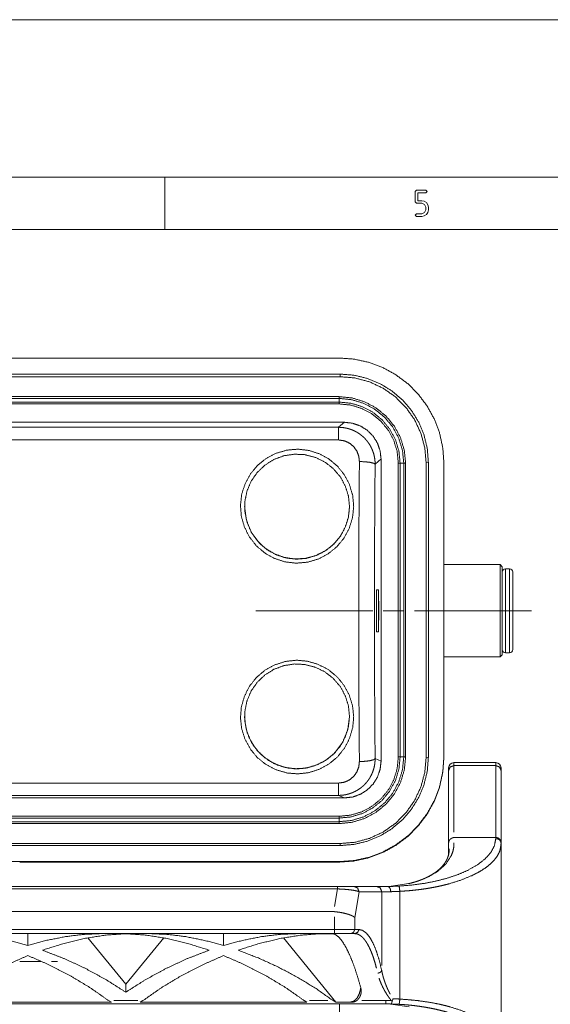
# Paper-space layout 'SHEET-001' of a CAD drawing. Units: millimetres. Extents: x 0 to 297, y 0 to 210.
# Drawn here: x 185 to 235, y 116 to 210 of the extents above; entities that cross this region are included whole.
import ezdxf

# ---------------------------------------------------------------- set-up
doc = ezdxf.new("R2010")
doc.units = ezdxf.units.MM
doc.layers.add('1', color=7, linetype='Continuous')

psp = doc.layouts.new('SHEET-001')

# ---------------------------------------------------------------- linework, layer by layer
at = {"layer": '1', "color": 18, "linetype": 'Continuous', "lineweight": 13}
for p, q in [((297, 210), (0, 210)), ((292, 195), (5, 195)), ((198.5, 190), (198.5, 195)), ((222.391, 193.625), (222.516, 193.75)), ((222.391, 192.625), (222.391, 193.625)), ((222.516, 193.75), (223.391, 193.75)), ((223.391, 193.5), (222.641, 193.5)), ((222.641, 193.5), (222.641, 192.75)), ((223.391, 193.75), (223.516, 193.625)), ((223.516, 193.625), (223.391, 193.5)), ((222.516, 192.5), (222.391, 192.625)), ((223.016, 192.5), (222.516, 192.5)), ((222.641, 192.75), (223.016, 192.75)), ((223.016, 192.75), (223.256, 192.704)), ((223.281, 192.39), (223.016, 192.5)), ((223.256, 192.704), (223.457, 192.566)), ((223.391, 192.125), (223.281, 192.39)), ((223.457, 192.566), (223.595, 192.364)), ((222.391, 191.375), (222.516, 191.5)), ((222.516, 191.5), (223.016, 191.5)), ((223.016, 191.5), (223.281, 191.608)), ((223.281, 191.608), (223.391, 191.875)), ((223.391, 191.875), (223.391, 192.125)), ((223.595, 191.634), (223.457, 191.432)), ((223.595, 192.364), (223.641, 192.125)), ((223.641, 191.875), (223.595, 191.634)), ((223.641, 192.125), (223.641, 191.875)), ((222.516, 191.25), (222.391, 191.375)), ((223.016, 191.25), (222.516, 191.25)), ((223.255, 191.295), (223.016, 191.25)), ((223.457, 191.432), (223.255, 191.295)), ((287, 190), (10, 190)), ((137.125, 177.754), (215.125, 177.754)), ((137.025, 176.223), (215.225, 176.223)), ((215.225, 175.976), (137.025, 175.976)), ((215.225, 175.976), (215.225, 176.223)), ((215.125, 174.072), (137.125, 174.072)), ((215.125, 173.903), (137.125, 173.903)), ((215.125, 173.903), (215.125, 174.072)), ((215.125, 173.556), (137.125, 173.556)), ((215.125, 173.38), (137.125, 173.38)), ((215.125, 173.38), (215.125, 173.556)), ((215.634, 171.63), (136.615, 171.63)), ((137.16, 171.15), (215.089, 171.15)), ((215.089, 171.15), (215.634, 171.63)), ((215.089, 169.941), (137.16, 169.941)), ((219.132, 168.134), (218.565, 167.635)), ((219.132, 139.32), (219.132, 168.134)), ((220.778, 167.726), (220.951, 167.73)), ((220.778, 139.728), (220.778, 167.726)), ((220.951, 139.732), (220.951, 167.73)), ((221.298, 139.732), (221.298, 167.73)), ((221.298, 167.73), (221.471, 167.726)), ((221.471, 139.728), (221.471, 167.726)), ((223.643, 167.805), (223.425, 167.776)), ((223.425, 167.776), (223.425, 139.678)), ((223.643, 167.805), (223.643, 139.706)), ((225.125, 139.756), (225.125, 167.755)), ((206.125, 163.597), (206.125, 163.586)), ((216.124, 163.536), (216.125, 163.586)), ((216.125, 163.586), (216.125, 163.597)), ((230.484, 158.064), (225.125, 158.064)), ((230.684, 157.864), (230.484, 158.064)), ((231.384, 157.664), (230.984, 157.664)), ((218.884, 155.664), (218.684, 155.664)), ((218.334, 153.664), (207.184, 153.664)), ((221.334, 153.664), (219.334, 153.664)), ((218.684, 151.664), (218.884, 151.664)), ((225.125, 149.264), (230.484, 149.264)), ((230.484, 149.264), (230.684, 149.464)), ((230.984, 149.664), (231.384, 149.664)), ((206.125, 143.598), (206.125, 143.587)), ((216.125, 143.587), (216.125, 143.598)), ((218.565, 139.576), (219.132, 139.32)), ((220.778, 139.728), (220.951, 139.732)), ((221.298, 139.732), (221.471, 139.728)), ((223.425, 139.678), (223.643, 139.706)), ((225.125, 139.756), (225.125, 139.711)), ((226.075, 139.191), (230.075, 139.191)), ((226.075, 138.909), (226.075, 132.554)), ((226.075, 138.909), (230.075, 138.909)), ((230.075, 132.054), (230.075, 138.909)), ((225.575, 131.503), (225.575, 138.456)), ((137.16, 137.247), (215.089, 137.247)), ((136.615, 135.825), (215.634, 135.825)), ((215.089, 136.071), (137.16, 136.071)), ((215.634, 135.825), (215.089, 136.071)), ((215.125, 134.075), (137.125, 134.075)), ((215.125, 133.905), (137.125, 133.905)), ((215.125, 133.559), (137.125, 133.559)), ((215.125, 133.382), (137.125, 133.382)), ((215.125, 134.075), (215.125, 133.905)), ((215.125, 133.559), (215.125, 133.382)), ((215.225, 131.479), (137.025, 131.479)), ((215.225, 131.288), (215.225, 131.479)), ((225.575, 131.482), (225.575, 130.443)), ((230.075, 132.054), (226.075, 132.054)), ((215.225, 131.288), (137.025, 131.288)), ((225.628, 130.93), (225.628, 130.985)), ((225.629, 130.909), (225.628, 130.93)), ((137.125, 129.757), (215.125, 129.757)), ((184.675, 129.712), (215.125, 129.712)), ((215.125, 129.712), (215.125, 129.757)), ((221.777, 127.659), (220.093, 127.414)), ((137.378, 127.391), (214.971, 127.391)), ((214.971, 127.155), (137.378, 127.155)), ((214.971, 127.155), (214.691, 125.484)), ((216.553, 127.391), (218.715, 127.391)), ((216.621, 124.417), (217.036, 126.891)), ((219.198, 126.891), (217.036, 126.891)), ((219.198, 126.891), (219.198, 119.864)), ((214.608, 124.991), (137.74, 124.991)), ((214.689, 123.291), (214.689, 124.487)), ((216.621, 123.291), (216.621, 124.417)), ((137.659, 123.291), (214.689, 123.291)), ((216.621, 123.291), (217.016, 123.291)), ((214.689, 122.891), (137.659, 122.891)), ((185.445, 121.769), (185.445, 122.891)), ((194.791, 118.061), (191.176, 122.491)), ((198.406, 122.491), (194.791, 118.061)), ((204.119, 121.764), (204.119, 122.891)), ((214.824, 116.373), (209.832, 122.491)), ((216.63, 122.891), (216.235, 122.891)), ((186.7, 120.225), (184.7, 120.225)), ((188.275, 120.225), (187.7, 120.225)), ((194.791, 117.31), (194.791, 118.061)), ((177.563, 116.373), (193.364, 116.373)), ((193.414, 116.348), (193.15, 116.509)), ((193.65, 116.509), (195.933, 116.509)), ((196.433, 116.509), (196.168, 116.348)), ((196.219, 116.373), (212.019, 116.373)), ((212.069, 116.348), (211.805, 116.509)), ((212.305, 116.509), (214.059, 116.509)), ((214.559, 116.509), (214.824, 116.348)), ((214.824, 116.348), (214.824, 116.373)), ((214.824, 116.373), (216.246, 116.373)), ((216.246, 116.373), (216.246, 116.348)), ((217.306, 116.509), (219.575, 116.509)), ((219.575, 116.19), (132.775, 116.19)), ((177.513, 116.348), (193.414, 116.348)), ((196.168, 116.348), (212.069, 116.348)), ((214.824, 116.348), (216.246, 116.348)), ((215.175, 114.291), (215.175, 116.19)), ((220.074, 116.168), (221.823, 115.911))]:
    psp.add_line(p, q, dxfattribs=at)
for centre, radius, start, end in [((230.984, 157.364), 0.3, 90, 180), ((231.384, 157.364), 0.3, 0, 90), ((230.984, 149.964), 0.3, 180, 270), ((231.384, 149.964), 0.3, 270, 0), ((226.075, 138.691), 0.5, 90, 180), ((230.075, 138.691), 0.5, 0, 90)]:
    psp.add_arc(centre, radius, start, end, dxfattribs=at)
for points, knots in [([(225.125, 167.755), (225.023, 169.178), (224.719, 170.572), (224.221, 171.908), (223.537, 173.161), (222.682, 174.303), (221.673, 175.312), (220.531, 176.167), (219.279, 176.85), (217.942, 177.349), (216.548, 177.652), (215.125, 177.754)], [0, 0, 0.090906, 0.181812, 0.27272, 0.363628, 0.454536, 0.545444, 0.636354, 0.727265, 0.818177, 0.909088, 1, 1]), ([(215.225, 176.223), (216.542, 176.119), (217.826, 175.811), (219.047, 175.305), (220.173, 174.615), (221.177, 173.757), (222.035, 172.753), (222.726, 171.626), (223.231, 170.406), (223.54, 169.121), (223.643, 167.805)], [0, 0, 0.100002, 0.200005, 0.300008, 0.400009, 0.500009, 0.600009, 0.700007, 0.800005, 0.900003, 1, 1]), ([(223.425, 167.776), (223.3, 169.2), (222.93, 170.581), (222.326, 171.876), (221.506, 173.047), (220.495, 174.058), (219.325, 174.877), (218.029, 175.481), (216.648, 175.851), (215.225, 175.976)], [0, 0, 0.111107, 0.222216, 0.333325, 0.444435, 0.555545, 0.666658, 0.777771, 0.888885, 1, 1]), ([(221.471, 167.726), (221.349, 168.964), (220.988, 170.155), (220.401, 171.252), (219.612, 172.214), (218.65, 173.003), (217.553, 173.589), (216.363, 173.95), (215.125, 174.072)], [0, 0, 0.124996, 0.249992, 0.37499, 0.49999, 0.624992, 0.749992, 0.874996, 1, 1]), ([(215.125, 173.556), (215.125, 173.731), (215.125, 173.903)], [0, 0, 0.503252, 1, 1]), ([(221.298, 167.73), (221.179, 168.934), (220.828, 170.092), (220.257, 171.159), (219.49, 172.095), (218.554, 172.862), (217.487, 173.433), (216.329, 173.784), (215.125, 173.903)], [0, 0, 0.124995, 0.249993, 0.37499, 0.49999, 0.624991, 0.749993, 0.874996, 1, 1]), ([(220.951, 167.73), (220.839, 168.866), (220.508, 169.959), (219.969, 170.967), (219.245, 171.85), (218.362, 172.574), (217.354, 173.113), (216.261, 173.444), (215.125, 173.556)], [0, 0, 0.124996, 0.249993, 0.374991, 0.49999, 0.62499, 0.749993, 0.874998, 1, 1]), ([(220.778, 167.726), (220.67, 168.829), (220.348, 169.89), (219.825, 170.867), (219.122, 171.724), (218.266, 172.427), (217.288, 172.949), (216.228, 173.271), (215.125, 173.38)], [0, 0, 0.124996, 0.249993, 0.37499, 0.499989, 0.624991, 0.749993, 0.874996, 1, 1]), ([(215.089, 171.15), (215.089, 170.975), (215.089, 170.545), (215.089, 169.941)], [0, 0, 0.14447, 0.500761, 1, 1]), ([(218.565, 167.635), (218.562, 167.807), (218.55, 167.978), (218.53, 168.148), (218.502, 168.316), (218.466, 168.483), (218.422, 168.648), (218.396, 168.731), (218.369, 168.812), (218.354, 168.853), (218.339, 168.894), (218.324, 168.934), (218.308, 168.974), (218.24, 169.131), (218.164, 169.284), (218.082, 169.433), (217.992, 169.578), (217.894, 169.719), (217.79, 169.856), (217.762, 169.889), (217.734, 169.923), (217.706, 169.955), (217.678, 169.988), (217.62, 170.051), (217.561, 170.113), (217.438, 170.232), (217.309, 170.344), (217.175, 170.45), (217.036, 170.55), (216.964, 170.598), (216.891, 170.644), (216.854, 170.666), (216.817, 170.688), (216.779, 170.709), (216.741, 170.73), (216.588, 170.808), (216.432, 170.878), (216.273, 170.941), (216.11, 170.995), (215.945, 171.042), (215.777, 171.08), (215.606, 171.111), (215.434, 171.132), (215.262, 171.145), (215.089, 171.15)], [0, 0, 0.031392, 0.062589, 0.093668, 0.124702, 0.155763, 0.186925, 0.202569, 0.218269, 0.226137, 0.234, 0.241845, 0.249675, 0.280884, 0.311966, 0.343, 0.374057, 0.405212, 0.436544, 0.444414, 0.452284, 0.460137, 0.467977, 0.483618, 0.499219, 0.530334, 0.5614, 0.592492, 0.623685, 0.639345, 0.655062, 0.662942, 0.670822, 0.678683, 0.686534, 0.717817, 0.748984, 0.780108, 0.81127, 0.842538, 0.874002, 0.905533, 0.936996, 0.968457, 1, 1]), ([(215.634, 171.63), (216.413, 171.542), (217.152, 171.284), (217.815, 170.868), (218.369, 170.314), (218.786, 169.652), (219.044, 168.913), (219.132, 168.134)], [0, 0, 0.142971, 0.285876, 0.428725, 0.571535, 0.714333, 0.857146, 1, 1]), ([(215.089, 169.941), (215.617, 169.867), (216.102, 169.654), (216.512, 169.324), (216.818, 168.898), (217.006, 168.41), (217.067, 167.887)], [0, 0, 0.168557, 0.335917, 0.502469, 0.668102, 0.833604, 1, 1]), ([(216.524, 163.578), (216.408, 162.519), (216.089, 161.505), (215.584, 160.572), (214.907, 159.755), (214.08, 159.088), (213.136, 158.596), (212.114, 158.294), (211.05, 158.2), (209.99, 158.324), (208.977, 158.654), (208.048, 159.171), (207.24, 159.858), (206.587, 160.692), (206.108, 161.639), (205.815, 162.659), (205.725, 163.713), (205.847, 164.765), (206.169, 165.775), (206.675, 166.706), (207.349, 167.518), (208.173, 168.18), (209.114, 168.671), (210.134, 168.973), (211.194, 169.068), (212.25, 168.946), (213.261, 168.619), (214.189, 168.104), (214.999, 167.419), (215.654, 166.588), (216.136, 165.65), (216.43, 164.636), (216.524, 163.578)], [0, 0, 0.031364, 0.062639, 0.093874, 0.125121, 0.156413, 0.187748, 0.219122, 0.250551, 0.281981, 0.313349, 0.344652, 0.375861, 0.407055, 0.438307, 0.469552, 0.50071, 0.531861, 0.563082, 0.594279, 0.625361, 0.656462, 0.687709, 0.719023, 0.750355, 0.781664, 0.812941, 0.8442, 0.87544, 0.90658, 0.937624, 0.968715, 1, 1]), ([(216.125, 163.597), (216.022, 164.604), (215.719, 165.569), (215.228, 166.453), (214.569, 167.221), (213.769, 167.84), (212.861, 168.286), (211.882, 168.539), (210.871, 168.59), (209.871, 168.437), (208.923, 168.086), (208.064, 167.551), (207.331, 166.854), (206.753, 166.023), (206.354, 165.094), (206.15, 164.103), (206.15, 163.091), (206.354, 162.1), (206.753, 161.171), (207.331, 160.34), (208.064, 159.643), (208.923, 159.108), (209.871, 158.757), (210.871, 158.604), (211.882, 158.655), (212.861, 158.909), (213.769, 159.354), (214.569, 159.973), (215.228, 160.741), (215.719, 161.625), (216.022, 162.591), (216.125, 163.597)], [0, 0, 0.032257, 0.064514, 0.096772, 0.12903, 0.161288, 0.193546, 0.225805, 0.258065, 0.290323, 0.322582, 0.354841, 0.387099, 0.419357, 0.451614, 0.483871, 0.516128, 0.548385, 0.580643, 0.612901, 0.645159, 0.677417, 0.709676, 0.741935, 0.774194, 0.806453, 0.838712, 0.87097, 0.903228, 0.935485, 0.967743, 1, 1]), ([(217.067, 167.887), (217.035, 163.822), (217.013, 159.732), (217.002, 155.629), (217.002, 151.522), (217.013, 147.423), (217.035, 143.343), (217.067, 139.292)], [0, 0, 0.142164, 0.285187, 0.428692, 0.572303, 0.715642, 0.858333, 1, 1]), ([(217.067, 167.887), (217.623, 167.864), (218.1, 167.809), (218.43, 167.728), (218.565, 167.635)], [0, 0, 0.361335, 0.672982, 0.893209, 1, 1]), ([(218.565, 167.635), (218.533, 163.646), (218.511, 159.633), (218.5, 155.606), (218.5, 151.577), (218.511, 147.555), (218.533, 143.551), (218.565, 139.576)], [0, 0, 0.142164, 0.285187, 0.428692, 0.572303, 0.715642, 0.858333, 1, 1]), ([(220.951, 167.73), (221.125, 167.731), (221.298, 167.73)], [0, 0, 0.49997, 1, 1]), ([(206.125, 163.586), (206.292, 162.322), (206.77, 161.135), (207.529, 160.107), (208.277, 159.475), (209.137, 158.999), (210.074, 158.695), (211.054, 158.581), (212.037, 158.667), (212.982, 158.944), (213.856, 159.396), (214.623, 160.01), (215.251, 160.763), (215.72, 161.623), (216.016, 162.559), (216.124, 163.536)], [0, 0, 0.08162, 0.163481, 0.245223, 0.307896, 0.370768, 0.433781, 0.496915, 0.560049, 0.623072, 0.686007, 0.748853, 0.811601, 0.87431, 0.937075, 1, 1]), ([(230.484, 155.344), (230.484, 156.248), (230.484, 157.008), (230.484, 157.584), (230.484, 157.942), (230.484, 158.064)], [0, 0, 0.332197, 0.611826, 0.823406, 0.955229, 1, 1]), ([(230.684, 157.864), (230.684, 157.748), (230.684, 157.406), (230.684, 156.856), (230.684, 156.493), (230.684, 155.699), (230.684, 155.268)], [0, 0, 0.044741, 0.176552, 0.388135, 0.527956, 0.833886, 1, 1]), ([(230.984, 157.664), (230.984, 157.548), (230.984, 157.206), (230.984, 156.658), (230.984, 156.297), (230.984, 155.51), (230.984, 155.083), (230.984, 154.146), (230.984, 153.182), (230.984, 152.246), (230.984, 151.819), (230.984, 151.031), (230.984, 150.396), (230.984, 149.951), (230.984, 149.722), (230.984, 149.664)], [0, 0, 0.014529, 0.057273, 0.125745, 0.170856, 0.269332, 0.322697, 0.439731, 0.560268, 0.677302, 0.730667, 0.829142, 0.90849, 0.964098, 0.992734, 1, 1]), ([(231.384, 149.664), (231.384, 149.78), (231.384, 150.122), (231.384, 150.67), (231.384, 151.392), (231.384, 151.819), (231.384, 152.714), (231.384, 153.182), (231.384, 154.146), (231.384, 155.083), (231.384, 155.936), (231.384, 156.658), (231.384, 156.932), (231.384, 157.377), (231.384, 157.606), (231.384, 157.664)], [0, 0, 0.01453, 0.057273, 0.125745, 0.215969, 0.269333, 0.381215, 0.439732, 0.560269, 0.677303, 0.784033, 0.874255, 0.908491, 0.964099, 0.992736, 1, 1]), ([(231.684, 157.364), (231.684, 157.257), (231.684, 156.941), (231.684, 156.687), (231.684, 156.1), (231.684, 155.371), (231.684, 154.544), (231.684, 153.665), (231.684, 152.786), (231.684, 151.958), (231.684, 151.563), (231.684, 150.895), (231.684, 150.388), (231.684, 150.072), (231.684, 149.964)], [0, 0, 0.014517, 0.057249, 0.09148, 0.17082, 0.26929, 0.381167, 0.499951, 0.618737, 0.730623, 0.783991, 0.874222, 0.942705, 0.985459, 1, 1]), ([(218.684, 151.664), (218.684, 151.785), (218.684, 152.132), (218.684, 152.664), (218.684, 153.317), (218.684, 154.011), (218.684, 154.664), (218.684, 155.196), (218.684, 155.544), (218.684, 155.664)], [0, 0, 0.030153, 0.116977, 0.25, 0.413176, 0.586824, 0.75, 0.883023, 0.969847, 1, 1]), ([(218.884, 151.664), (218.884, 151.785), (218.884, 152.132), (218.884, 152.664), (218.884, 153.317), (218.884, 154.011), (218.884, 154.664), (218.884, 155.196), (218.884, 155.544), (218.884, 155.664)], [0, 0, 0.030153, 0.116977, 0.25, 0.413176, 0.586824, 0.75, 0.883023, 0.969847, 1, 1]), ([(218.884, 154.959), (218.903, 154.618), (218.916, 154.177), (218.92, 153.682)], [0, 0, 0.267081, 0.612479, 1, 1]), ([(230.484, 149.264), (230.484, 149.368), (230.484, 149.676), (230.484, 150.173), (230.484, 150.835), (230.484, 151.63), (230.484, 152.523), (230.484, 153.469), (230.484, 153.947), (230.484, 154.885), (230.484, 155.344)], [0, 0, 0.017136, 0.067737, 0.149406, 0.258274, 0.389188, 0.535944, 0.691592, 0.770176, 0.924379, 1, 1]), ([(230.684, 155.268), (230.684, 154.277), (230.684, 153.25), (230.684, 152.247), (230.684, 151.329), (230.684, 150.551), (230.684, 149.96), (230.684, 149.775), (230.684, 149.527), (230.684, 149.464)], [0, 0, 0.170706, 0.347736, 0.520492, 0.678628, 0.812675, 0.914606, 0.946462, 0.989159, 1, 1]), ([(218.92, 153.682), (218.916, 153.184), (218.903, 152.738), (218.884, 152.389)], [0, 0, 0.384332, 0.729732, 1, 1]), ([(233.484, 153.664), (231.984, 153.664), (230.484, 153.664), (228.659, 153.664), (225.009, 153.664), (223.184, 153.664), (222.334, 153.664)], [0, 0, 0.134529, 0.269059, 0.432734, 0.76009, 0.923767, 1, 1]), ([(216.524, 143.583), (216.429, 142.527), (216.133, 141.515), (215.651, 140.581), (214.996, 139.756), (214.188, 139.076), (213.258, 138.564), (212.247, 138.238), (211.192, 138.116), (210.136, 138.21), (209.118, 138.509), (208.176, 138.998), (207.346, 139.662), (206.669, 140.475), (206.164, 141.399), (205.845, 142.401), (205.725, 143.45), (205.814, 144.504), (206.105, 145.521), (206.585, 146.465), (207.244, 147.303), (208.06, 147.992), (208.992, 148.508), (210.005, 148.833), (211.061, 148.953), (212.12, 148.857), (213.141, 148.554), (214.085, 148.062), (214.912, 147.397), (215.586, 146.582), (216.09, 145.651), (216.408, 144.639), (216.524, 143.583)], [0, 0, 0.031258, 0.062331, 0.093333, 0.124367, 0.155531, 0.18682, 0.218146, 0.249441, 0.280708, 0.311988, 0.343283, 0.374596, 0.405799, 0.436838, 0.467856, 0.498983, 0.530171, 0.561345, 0.592585, 0.623997, 0.655483, 0.686895, 0.718254, 0.749576, 0.780927, 0.812331, 0.843717, 0.874999, 0.906201, 0.937413, 0.968667, 1, 1]), ([(216.125, 143.598), (216.022, 142.592), (215.719, 141.627), (215.228, 140.742), (214.569, 139.975), (213.769, 139.355), (212.861, 138.91), (211.882, 138.656), (210.871, 138.605), (209.871, 138.758), (208.923, 139.11), (208.064, 139.645), (207.331, 140.342), (206.753, 141.172), (206.354, 142.102), (206.15, 143.093), (206.15, 144.104), (206.354, 145.095), (206.753, 146.025), (207.331, 146.855), (208.064, 147.552), (208.923, 148.087), (209.871, 148.438), (210.871, 148.592), (211.882, 148.54), (212.861, 148.287), (213.769, 147.841), (214.569, 147.222), (215.228, 146.454), (215.719, 145.57), (216.022, 144.605), (216.125, 143.598)], [0, 0, 0.032257, 0.064515, 0.096772, 0.12903, 0.161288, 0.193546, 0.225806, 0.258065, 0.290324, 0.322583, 0.354841, 0.387099, 0.419357, 0.451615, 0.483872, 0.516129, 0.548386, 0.580643, 0.612901, 0.645159, 0.677418, 0.709677, 0.741935, 0.774195, 0.806454, 0.838712, 0.870971, 0.903228, 0.935486, 0.967743, 1, 1]), ([(206.125, 143.587), (206.125, 143.505), (206.238, 142.538), (206.535, 141.613), (207.004, 140.763), (207.633, 140.015), (208.401, 139.406), (209.273, 138.957), (210.215, 138.683), (211.192, 138.598), (212.166, 138.71), (213.101, 139.01), (213.961, 139.482), (214.709, 140.108), (215.475, 141.131), (215.957, 142.313), (216.125, 143.587)], [0, 0, 0.005224, 0.067456, 0.129465, 0.191524, 0.253912, 0.316543, 0.379177, 0.441808, 0.504426, 0.567095, 0.629815, 0.692431, 0.754768, 0.836373, 0.917925, 1, 1]), ([(215.089, 136.071), (215.176, 136.072), (215.262, 136.075), (215.349, 136.08), (215.434, 136.088), (215.605, 136.109), (215.773, 136.139), (215.94, 136.177), (216.105, 136.223), (216.187, 136.249), (216.268, 136.277), (216.349, 136.307), (216.429, 136.34), (216.586, 136.41), (216.739, 136.488), (216.887, 136.572), (217.031, 136.664), (217.171, 136.764), (217.306, 136.87), (217.339, 136.898), (217.372, 136.926), (217.404, 136.955), (217.436, 136.983), (217.498, 137.042), (217.559, 137.102), (217.676, 137.227), (217.787, 137.356), (217.891, 137.491), (217.988, 137.632), (218.012, 137.668), (218.035, 137.704), (218.057, 137.741), (218.079, 137.778), (218.122, 137.853), (218.163, 137.928), (218.239, 138.081), (218.307, 138.237), (218.367, 138.397), (218.42, 138.559), (218.443, 138.641), (218.465, 138.724), (218.475, 138.766), (218.484, 138.808), (218.493, 138.85), (218.501, 138.892), (218.53, 139.062), (218.55, 139.232), (218.562, 139.404), (218.565, 139.576)], [0, 0, 0.015813, 0.031614, 0.047371, 0.063073, 0.094352, 0.125537, 0.156697, 0.18791, 0.20356, 0.219256, 0.235005, 0.250761, 0.282112, 0.313312, 0.34443, 0.375551, 0.406744, 0.438091, 0.445959, 0.453824, 0.461673, 0.46951, 0.485147, 0.500738, 0.531841, 0.562895, 0.593974, 0.625157, 0.632977, 0.640811, 0.648659, 0.656518, 0.672201, 0.687833, 0.718971, 0.750011, 0.781027, 0.812094, 0.82767, 0.843289, 0.851115, 0.858955, 0.866811, 0.874668, 0.906016, 0.937304, 0.968607, 1, 1]), ([(217.067, 139.292), (217.006, 138.771), (216.817, 138.284), (216.511, 137.861), (216.101, 137.532), (215.616, 137.321), (215.089, 137.247)], [0, 0, 0.166166, 0.33166, 0.497184, 0.663655, 0.831182, 1, 1]), ([(215.125, 129.757), (216.548, 129.859), (217.942, 130.162), (219.279, 130.661), (220.531, 131.344), (221.673, 132.199), (222.682, 133.208), (223.537, 134.35), (224.221, 135.602), (224.719, 136.939), (225.023, 138.333), (225.125, 139.756)], [0, 0, 0.090912, 0.181823, 0.272735, 0.363646, 0.454555, 0.545464, 0.636373, 0.72728, 0.818187, 0.909093, 1, 1]), ([(215.125, 133.905), (216.261, 134.017), (217.354, 134.349), (218.362, 134.887), (219.245, 135.612), (219.969, 136.495), (220.508, 137.502), (220.839, 138.595), (220.951, 139.732)], [0, 0, 0.125002, 0.250007, 0.37501, 0.50001, 0.625008, 0.750008, 0.875004, 1, 1]), ([(215.125, 133.559), (216.329, 133.677), (217.487, 134.029), (218.554, 134.599), (219.49, 135.367), (220.257, 136.302), (220.828, 137.369), (221.179, 138.527), (221.298, 139.732)], [0, 0, 0.125004, 0.250007, 0.375009, 0.50001, 0.625009, 0.750007, 0.875004, 1, 1]), ([(215.125, 133.382), (216.363, 133.504), (217.553, 133.865), (218.65, 134.452), (219.612, 135.241), (220.401, 136.203), (220.988, 137.3), (221.349, 138.49), (221.471, 139.728)], [0, 0, 0.125004, 0.250007, 0.375008, 0.50001, 0.625009, 0.750007, 0.875004, 1, 1]), ([(215.125, 134.075), (216.228, 134.184), (217.288, 134.505), (218.266, 135.028), (219.122, 135.731), (219.825, 136.587), (220.348, 137.565), (220.67, 138.625), (220.778, 139.728)], [0, 0, 0.125004, 0.250006, 0.375009, 0.50001, 0.625009, 0.750008, 0.875004, 1, 1]), ([(215.125, 129.712), (216.548, 129.814), (217.942, 130.117), (219.279, 130.616), (220.531, 131.299), (221.673, 132.154), (222.682, 133.163), (223.537, 134.305), (224.221, 135.557), (224.719, 136.894), (225.023, 138.288), (225.125, 139.711)], [0, 0, 0.090912, 0.181823, 0.272735, 0.363646, 0.454555, 0.545465, 0.636373, 0.72728, 0.818187, 0.909094, 1, 1]), ([(223.643, 139.706), (223.54, 138.389), (223.231, 137.105), (222.726, 135.885), (222.035, 134.758), (221.177, 133.754), (220.173, 132.896), (219.047, 132.206), (217.826, 131.7), (216.542, 131.392), (215.225, 131.288)], [0, 0, 0.099997, 0.199994, 0.299992, 0.399991, 0.499991, 0.599991, 0.699992, 0.799995, 0.899998, 1, 1]), ([(215.225, 131.479), (216.648, 131.603), (218.029, 131.973), (219.325, 132.577), (220.495, 133.397), (221.506, 134.408), (222.326, 135.578), (222.93, 136.874), (223.3, 138.254), (223.425, 139.678)], [0, 0, 0.111114, 0.222229, 0.333341, 0.444454, 0.555565, 0.666675, 0.777784, 0.888892, 1, 1]), ([(219.132, 139.32), (219.044, 138.542), (218.786, 137.803), (218.369, 137.14), (217.815, 136.587), (217.152, 136.171), (216.413, 135.912), (215.634, 135.825)], [0, 0, 0.142854, 0.285666, 0.428465, 0.571275, 0.714125, 0.857029, 1, 1]), ([(218.565, 139.576), (218.43, 139.47), (218.1, 139.38), (217.623, 139.318), (217.067, 139.292)], [0, 0, 0.110705, 0.331061, 0.641092, 1, 1]), ([(220.951, 139.732), (221.125, 139.733), (221.298, 139.732)], [0, 0, 0.49997, 1, 1]), ([(226.075, 138.909), (225.721, 138.777), (225.575, 138.456)], [0, 0, 0.517354, 1, 1]), ([(226.075, 139.191), (226.075, 139.119), (226.075, 138.909)], [0, 0, 0.253015, 1, 1]), ([(230.075, 138.909), (230.075, 139.119), (230.075, 139.191)], [0, 0, 0.746985, 1, 1]), ([(230.575, 138.456), (230.428, 138.777), (230.075, 138.909)], [0, 0, 0.482646, 1, 1]), ([(225.575, 138.456), (225.575, 138.544), (225.575, 138.661), (225.575, 138.691)], [0, 0, 0.373516, 0.873494, 1, 1]), ([(230.575, 138.691), (230.575, 138.631), (230.575, 138.456)], [0, 0, 0.253012, 1, 1]), ([(230.575, 131.6), (230.575, 133.314), (230.575, 136.742), (230.575, 138.456)], [0, 0, 0.25, 0.75, 1, 1]), ([(215.089, 137.247), (215.089, 136.948), (215.089, 136.44), (215.089, 136.151), (215.089, 136.071)], [0, 0, 0.253769, 0.685679, 0.931911, 1, 1]), ([(215.125, 133.905), (215.125, 133.819), (215.125, 133.646), (215.125, 133.559)], [0, 0, 0.248366, 0.748351, 1, 1]), ([(220.84, 127.424), (222.08, 127.523), (223.274, 127.686), (224.424, 127.912), (225.508, 128.197), (226.502, 128.535), (227.398, 128.924), (228.324, 129.449), (229.064, 130.024), (229.608, 130.64), (229.947, 131.283), (230.07, 131.945)], [0, 0, 0.113103, 0.222776, 0.329376, 0.431353, 0.526822, 0.61574, 0.71257, 0.797844, 0.872556, 0.938743, 1, 1]), ([(230.575, 131.495), (230.531, 131.113), (230.439, 130.734), (230.246, 130.334), (229.959, 129.944), (229.569, 129.545), (229.092, 129.163), (228.507, 128.789), (227.835, 128.44), (226.806, 128.016), (225.653, 127.652), (225.187, 127.53), (224.707, 127.419), (224.207, 127.316), (223.694, 127.223), (223.209, 127.148), (222.715, 127.081), (222.254, 127.028), (221.787, 126.984), (221.354, 126.952), (220.919, 126.925)], [0, 0, 0.033569, 0.067642, 0.106451, 0.14881, 0.197563, 0.250908, 0.311614, 0.377772, 0.475052, 0.580712, 0.622784, 0.665812, 0.710461, 0.755952, 0.798896, 0.842403, 0.883021, 0.924007, 0.96193, 1, 1]), ([(226.082, 131.551), (226.07, 131.163), (225.984, 130.733), (225.827, 130.314), (225.302, 129.523), (224.515, 128.821), (223.713, 128.34), (222.793, 127.951), (221.777, 127.659)], [0, 0, 0.061878, 0.131883, 0.20329, 0.354593, 0.522834, 0.671979, 0.831378, 1, 1]), ([(226.03, 132.048), (225.947, 132.023), (225.867, 131.987), (225.792, 131.939), (225.725, 131.881), (225.669, 131.813), (225.625, 131.737), (225.594, 131.655), (225.578, 131.568), (225.575, 131.535), (225.575, 131.519), (225.575, 131.503)], [0, 0, 0.112497, 0.227127, 0.342454, 0.457609, 0.571866, 0.68576, 0.800008, 0.91486, 0.957514, 0.978756, 1, 1]), ([(225.575, 131.482), (225.575, 131.492), (225.575, 131.503)], [0, 0, 0.500768, 1, 1]), ([(226.075, 132.054), (226.052, 132.052), (226.03, 132.048)], [0, 0, 0.505028, 1, 1]), ([(230.07, 131.945), (230.072, 132), (230.075, 132.054)], [0, 0, 0.500147, 1, 1]), ([(230.575, 131.497), (230.562, 131.581), (230.54, 131.662), (230.496, 131.739), (230.435, 131.808), (230.359, 131.867), (230.272, 131.909), (230.173, 131.933), (230.07, 131.945)], [0, 0, 0.113284, 0.225516, 0.343821, 0.466516, 0.595797, 0.725765, 0.861329, 1, 1]), ([(230.575, 131.6), (230.555, 131.707), (230.52, 131.807), (230.464, 131.886), (230.388, 131.953), (230.312, 132), (230.228, 132.032), (230.152, 132.046), (230.075, 132.054)], [0, 0, 0.14454, 0.286911, 0.416877, 0.551932, 0.671766, 0.791733, 0.895175, 1, 1]), ([(230.575, 131.604), (230.575, 131.577), (230.575, 131.524), (230.575, 131.497)], [0, 0, 0.25, 0.75, 1, 1]), ([(230.575, 112.131), (230.575, 116.96), (230.575, 126.62), (230.575, 131.45)], [0, 0, 0.25, 0.75, 1, 1]), ([(225.626, 130.909), (225.627, 130.836), (225.625, 130.764), (225.611, 130.624), (225.586, 130.485), (225.553, 130.346), (225.509, 130.208), (225.457, 130.072), (225.394, 129.936), (225.323, 129.804), (225.243, 129.672), (225.154, 129.545), (225.056, 129.418), (224.95, 129.296), (224.835, 129.175), (224.713, 129.058), (224.582, 128.944), (224.444, 128.833), (224.299, 128.726), (224.146, 128.622), (223.987, 128.522), (223.819, 128.424), (223.644, 128.33), (223.46, 128.238), (223.27, 128.151), (223.072, 128.067), (222.868, 127.987), (222.657, 127.912), (222.441, 127.84), (222.219, 127.773), (221.992, 127.712), (221.878, 127.685), (221.762, 127.659)], [0, 0, 0.013335, 0.026617, 0.052528, 0.078526, 0.104908, 0.131609, 0.158551, 0.18604, 0.213741, 0.242126, 0.27079, 0.300239, 0.330069, 0.360739, 0.391899, 0.423925, 0.456473, 0.489894, 0.523808, 0.558548, 0.594363, 0.630956, 0.668747, 0.707287, 0.746928, 0.787271, 0.828585, 0.870525, 0.913204, 0.956553, 0.97818, 1, 1]), ([(214.971, 127.155), (214.971, 127.328), (214.971, 127.391)], [0, 0, 0.733301, 1, 1]), ([(214.971, 127.391), (215.225, 127.391), (215.713, 127.391), (216.132, 127.391), (216.435, 127.391), (216.553, 127.391)], [0, 0, 0.160872, 0.469209, 0.734154, 0.92581, 1, 1]), ([(217.036, 126.891), (216.738, 126.98), (216.255, 127.06), (215.643, 127.121), (214.971, 127.155)], [0, 0, 0.149012, 0.382989, 0.677435, 1, 1]), ([(217.036, 126.891), (216.894, 127.244), (216.553, 127.391)], [0, 0, 0.506135, 1, 1]), ([(219.198, 126.891), (219.057, 127.244), (218.715, 127.391)], [0, 0, 0.506135, 1, 1]), ([(218.715, 127.391), (218.786, 127.391), (218.876, 127.391), (218.928, 127.391), (218.957, 127.391), (219.001, 127.391), (219.032, 127.391), (219.065, 127.391), (219.098, 127.391), (219.115, 127.391), (219.26, 127.391), (219.421, 127.391), (219.463, 127.391), (219.485, 127.391), (219.529, 127.391), (219.552, 127.391), (219.597, 127.391), (219.644, 127.391), (219.74, 127.391), (219.788, 127.391)], [0, 0, 0.065697, 0.149807, 0.19869, 0.225443, 0.266448, 0.295474, 0.325539, 0.356529, 0.372265, 0.507415, 0.6573, 0.697092, 0.71745, 0.758629, 0.779468, 0.822053, 0.865813, 0.954777, 1, 1]), ([(220.058, 126.891), (219.783, 126.891), (219.353, 126.891), (219.198, 126.891)], [0, 0, 0.319559, 0.819559, 1, 1]), ([(219.788, 127.391), (219.909, 127.392), (220.033, 127.394), (220.16, 127.397), (220.291, 127.401), (220.358, 127.403), (220.425, 127.405), (220.459, 127.407), (220.493, 127.408), (220.527, 127.409), (220.562, 127.411), (220.7, 127.417), (220.84, 127.424)], [0, 0, 0.114673, 0.232496, 0.353496, 0.477637, 0.540904, 0.604984, 0.637331, 0.669837, 0.702463, 0.735169, 0.866859, 1, 1]), ([(220.059, 126.891), (220.02, 127.137), (219.921, 127.319), (219.788, 127.391)], [0, 0, 0.409966, 0.751609, 1, 1]), ([(220.919, 126.925), (220.913, 126.924), (220.908, 126.924), (220.902, 126.924), (220.896, 126.923), (220.885, 126.923), (220.874, 126.922), (220.868, 126.921), (220.863, 126.921), (220.857, 126.921), (220.851, 126.92), (220.846, 126.92), (220.84, 126.92), (220.834, 126.919), (220.829, 126.919), (220.817, 126.918), (220.806, 126.918), (220.795, 126.917), (220.784, 126.916), (220.778, 126.916), (220.772, 126.916), (220.761, 126.915), (220.755, 126.915), (220.75, 126.914), (220.744, 126.914), (220.739, 126.914), (220.727, 126.913), (220.722, 126.913), (220.716, 126.913), (220.705, 126.912), (220.699, 126.912), (220.694, 126.911), (220.688, 126.911), (220.682, 126.911), (220.677, 126.911), (220.671, 126.91), (220.666, 126.91), (220.66, 126.91), (220.649, 126.909), (220.638, 126.909), (220.627, 126.908), (220.615, 126.907), (220.61, 126.907), (220.604, 126.907), (220.593, 126.906), (220.588, 126.906), (220.582, 126.906), (220.571, 126.905), (220.56, 126.905), (220.554, 126.905), (220.549, 126.904), (220.538, 126.904), (220.532, 126.904), (220.527, 126.903), (220.521, 126.903), (220.516, 126.903), (220.51, 126.903), (220.505, 126.903), (220.499, 126.902), (220.494, 126.902), (220.483, 126.902), (220.477, 126.901), (220.472, 126.901), (220.467, 126.901), (220.461, 126.901), (220.456, 126.901), (220.45, 126.9), (220.445, 126.9), (220.439, 126.9), (220.429, 126.9), (220.423, 126.899), (220.418, 126.899), (220.412, 126.899), (220.407, 126.899), (220.402, 126.899), (220.396, 126.899), (220.391, 126.898), (220.385, 126.898), (220.375, 126.898), (220.369, 126.898), (220.364, 126.897), (220.359, 126.897), (220.353, 126.897), (220.348, 126.897), (220.343, 126.897), (220.337, 126.897), (220.332, 126.896), (220.322, 126.896), (220.316, 126.896), (220.311, 126.896), (220.306, 126.896), (220.3, 126.896), (220.295, 126.895), (220.29, 126.895), (220.285, 126.895), (220.28, 126.895), (220.269, 126.895), (220.264, 126.895), (220.259, 126.894), (220.248, 126.894), (220.238, 126.894), (220.233, 126.894), (220.228, 126.894), (220.223, 126.894), (220.217, 126.894), (220.207, 126.893), (220.197, 126.893), (220.192, 126.893), (220.187, 126.893), (220.182, 126.893), (220.177, 126.893), (220.167, 126.893), (220.162, 126.892), (220.157, 126.892), (220.147, 126.892), (220.137, 126.892), (220.132, 126.892), (220.127, 126.892), (220.122, 126.892), (220.117, 126.892), (220.107, 126.892), (220.097, 126.891), (220.092, 126.891), (220.087, 126.891), (220.082, 126.891), (220.077, 126.891), (220.068, 126.891), (220.063, 126.891), (220.058, 126.891)], [0, 0, 0.006562, 0.013125, 0.019687, 0.026249, 0.039374, 0.052497, 0.059058, 0.065643, 0.072204, 0.078766, 0.085326, 0.091886, 0.098447, 0.105007, 0.118127, 0.131224, 0.144342, 0.157437, 0.163972, 0.170531, 0.183624, 0.190158, 0.196717, 0.203251, 0.209786, 0.222854, 0.229387, 0.235921, 0.248964, 0.255473, 0.262006, 0.268515, 0.275024, 0.281533, 0.288041, 0.294526, 0.301034, 0.314027, 0.326995, 0.339963, 0.352906, 0.359365, 0.365825, 0.378743, 0.385178, 0.391637, 0.404506, 0.417375, 0.423785, 0.43022, 0.443016, 0.449402, 0.455812, 0.462198, 0.468608, 0.474969, 0.481355, 0.487716, 0.494078, 0.5068, 0.513137, 0.519474, 0.525787, 0.532124, 0.538436, 0.544773, 0.551062, 0.557374, 0.569951, 0.576215, 0.582504, 0.588768, 0.595032, 0.601272, 0.607536, 0.613775, 0.620015, 0.632446, 0.638638, 0.644853, 0.651045, 0.657236, 0.663403, 0.669571, 0.675714, 0.681881, 0.694167, 0.700286, 0.706429, 0.712523, 0.718642, 0.724713, 0.730807, 0.736878, 0.742948, 0.755065, 0.761087, 0.767134, 0.779154, 0.79115, 0.797124, 0.803122, 0.809072, 0.815046, 0.826922, 0.838749, 0.844651, 0.850552, 0.85643, 0.862308, 0.874039, 0.879868, 0.885698, 0.897332, 0.908919, 0.914676, 0.920457, 0.926214, 0.931972, 0.943414, 0.954832, 0.960517, 0.966202, 0.971863, 0.977524, 0.988774, 0.994387, 1, 1]), ([(220.919, 126.925), (220.885, 127.277), (220.84, 127.424)], [0, 0, 0.696243, 1, 1]), ([(220.919, 126.925), (220.919, 124.904), (220.919, 120.863), (220.919, 118.296), (220.919, 117.749), (220.919, 116.656)], [0, 0, 0.196765, 0.590298, 0.840298, 0.893532, 1, 1]), ([(214.689, 124.987), (214.649, 124.99), (214.608, 124.991)], [0, 0, 0.500257, 1, 1]), ([(214.689, 124.987), (214.919, 124.961), (215.145, 124.931), (215.357, 124.894), (215.56, 124.851), (215.746, 124.806), (215.92, 124.759), (216.025, 124.728), (216.124, 124.696), (216.248, 124.651), (216.358, 124.604), (216.456, 124.553), (216.537, 124.499), (216.582, 124.458), (216.621, 124.417)], [0, 0, 0.112928, 0.224404, 0.329797, 0.431386, 0.525209, 0.613158, 0.667012, 0.717812, 0.782083, 0.84069, 0.894829, 0.942474, 0.97192, 1, 1]), ([(214.689, 123.291), (215.011, 123.291), (215.62, 123.291), (216.13, 123.291), (216.487, 123.291), (216.621, 123.291)], [0, 0, 0.166388, 0.481489, 0.745495, 0.930395, 1, 1]), ([(214.689, 122.891), (214.689, 123.008), (214.689, 123.291)], [0, 0, 0.292879, 1, 1]), ([(216.235, 122.891), (216.508, 123.008), (216.621, 123.291)], [0, 0, 0.493871, 1, 1]), ([(216.63, 122.891), (216.903, 123.008), (217.016, 123.291)], [0, 0, 0.493871, 1, 1]), ([(217.016, 123.291), (217.373, 123.205), (217.725, 122.949), (218.064, 122.528), (218.386, 121.948), (218.686, 121.219), (218.958, 120.353), (219.198, 119.364)], [0, 0, 0.077789, 0.169799, 0.284409, 0.424963, 0.59197, 0.784342, 1, 1]), ([(185.445, 121.769), (183.624, 122.255), (181.846, 122.606), (180.138, 122.819), (178.522, 122.891)], [0, 0, 0.267895, 0.525456, 0.770192, 1, 1]), ([(192.368, 122.891), (190.752, 122.819), (189.044, 122.606), (187.266, 122.255), (185.445, 121.769)], [0, 0, 0.229808, 0.474544, 0.732105, 1, 1]), ([(186.84, 121.316), (188.918, 121.965), (190.96, 122.449), (192.93, 122.758), (194.791, 122.887)], [0, 0, 0.267525, 0.525505, 0.770614, 1, 1]), ([(194.791, 122.887), (196.653, 122.758), (198.622, 122.449), (200.665, 121.965), (202.742, 121.316)], [0, 0, 0.229386, 0.474498, 0.732475, 1, 1]), ([(204.119, 121.764), (202.293, 122.251), (200.51, 122.605), (198.797, 122.819), (197.178, 122.891)], [0, 0, 0.267914, 0.525489, 0.770223, 1, 1]), ([(211.06, 122.891), (209.44, 122.819), (207.727, 122.605), (205.945, 122.251), (204.119, 121.764)], [0, 0, 0.229776, 0.474509, 0.732083, 1, 1]), ([(205.496, 121.316), (207.51, 121.948), (209.492, 122.424), (211.408, 122.737), (213.226, 122.881)], [0, 0, 0.266704, 0.524287, 0.769623, 1, 1]), ([(213.226, 122.881), (213.329, 122.883), (213.436, 122.885), (213.548, 122.886), (213.665, 122.887), (213.786, 122.887), (213.905, 122.887), (214.026, 122.886), (214.141, 122.885), (214.249, 122.883), (214.349, 122.879), (214.44, 122.875), (214.522, 122.87), (214.593, 122.862), (214.652, 122.854), (214.698, 122.842), (214.737, 122.83)], [0, 0, 0.067957, 0.138743, 0.212808, 0.290103, 0.36943, 0.448443, 0.527881, 0.604116, 0.67545, 0.74133, 0.801558, 0.85542, 0.90296, 0.942389, 0.973608, 1, 1]), ([(216.235, 122.891), (216.075, 122.891), (215.64, 122.891), (215.366, 122.891), (214.689, 122.891)], [0, 0, 0.103471, 0.384725, 0.562496, 1, 1]), ([(214.737, 122.83), (215.078, 122.587), (215.435, 122.161), (215.8, 121.56), (216.167, 120.797), (216.53, 119.885), (216.88, 118.841), (217.212, 117.685)], [0, 0, 0.072167, 0.167794, 0.288768, 0.434592, 0.603527, 0.793035, 1, 1]), ([(218.693, 119.601), (218.546, 120.154), (218.388, 120.653), (218.22, 121.103), (218.032, 121.533), (217.835, 121.908), (217.7, 122.124), (217.563, 122.314), (217.406, 122.495), (217.247, 122.643), (217.168, 122.703), (217.088, 122.755), (216.985, 122.81), (216.882, 122.85), (216.756, 122.877), (216.63, 122.891)], [0, 0, 0.139905, 0.267776, 0.385208, 0.499946, 0.603335, 0.665538, 0.722811, 0.781389, 0.834442, 0.858776, 0.882067, 0.91052, 0.937513, 0.968989, 1, 1]), ([(194.791, 117.31), (192.94, 118.486), (190.974, 119.558), (188.928, 120.508), (186.84, 121.316)], [0, 0, 0.24565, 0.496584, 0.749238, 1, 1]), ([(202.742, 121.316), (200.654, 120.508), (198.608, 119.558), (196.642, 118.486), (194.791, 117.31)], [0, 0, 0.25076, 0.503416, 0.754348, 1, 1]), ([(214.559, 116.509), (212.932, 117.655), (211.183, 118.725), (209.341, 119.702), (207.435, 120.57), (205.496, 121.316)], [0, 0, 0.193305, 0.392392, 0.594863, 0.798236, 1, 1]), ([(177.777, 116.509), (179.528, 117.735), (181.416, 118.873), (183.407, 119.901), (185.463, 120.8)], [0, 0, 0.242201, 0.491933, 0.745728, 1, 1]), ([(185.463, 120.8), (187.52, 119.901), (189.51, 118.873), (191.399, 117.735), (193.15, 116.509)], [0, 0, 0.25427, 0.508067, 0.757797, 1, 1]), ([(196.433, 116.509), (198.184, 117.735), (200.072, 118.873), (202.062, 119.901), (204.119, 120.8)], [0, 0, 0.242203, 0.491933, 0.74573, 1, 1]), ([(204.119, 120.8), (206.175, 119.901), (208.166, 118.873), (210.054, 117.735), (211.805, 116.509)], [0, 0, 0.254272, 0.508068, 0.757798, 1, 1]), ([(218.812, 119.115), (219.061, 119.204), (219.198, 119.364)], [0, 0, 0.555878, 1, 1]), ([(219.198, 119.364), (219.204, 119.335), (219.209, 119.305), (219.215, 119.275), (219.221, 119.245), (219.227, 119.214), (219.234, 119.183), (219.24, 119.151), (219.244, 119.135), (219.247, 119.119), (219.251, 119.102), (219.255, 119.086), (219.263, 119.053), (219.267, 119.036), (219.271, 119.019), (219.275, 119.003), (219.279, 118.986), (219.287, 118.951), (219.292, 118.934), (219.296, 118.917), (219.305, 118.881), (219.315, 118.846), (219.32, 118.828), (219.325, 118.81), (219.33, 118.792), (219.335, 118.773), (219.345, 118.736), (219.351, 118.718), (219.356, 118.699), (219.371, 118.649), (219.386, 118.599), (219.402, 118.546), (219.419, 118.494), (219.437, 118.439), (219.456, 118.383), (219.476, 118.325), (219.496, 118.267), (219.518, 118.207), (219.54, 118.146), (219.564, 118.083), (219.588, 118.02), (219.611, 117.963), (219.633, 117.907), (219.657, 117.85), (219.681, 117.793), (219.705, 117.736), (219.73, 117.68), (219.771, 117.586), (219.814, 117.493), (219.851, 117.417), (219.888, 117.341), (219.898, 117.321), (219.904, 117.31), (219.909, 117.3), (219.919, 117.28), (219.924, 117.27), (219.929, 117.26), (219.939, 117.241), (219.949, 117.221), (219.954, 117.212), (219.959, 117.202), (219.964, 117.193), (219.969, 117.183), (219.979, 117.165), (219.989, 117.146), (220.007, 117.114)], [0, 0, 0.012442, 0.024902, 0.037721, 0.050578, 0.063795, 0.077039, 0.090648, 0.097468, 0.10429, 0.111291, 0.118294, 0.132336, 0.13954, 0.146742, 0.153964, 0.161185, 0.175997, 0.18342, 0.190841, 0.206063, 0.22132, 0.229137, 0.236952, 0.244789, 0.252623, 0.268671, 0.276715, 0.284757, 0.306496, 0.328303, 0.351272, 0.374317, 0.398534, 0.422832, 0.448316, 0.473888, 0.500659, 0.527523, 0.555605, 0.583778, 0.609207, 0.634701, 0.660277, 0.68592, 0.711642, 0.737434, 0.77995, 0.822632, 0.857855, 0.893188, 0.902651, 0.907387, 0.912119, 0.921421, 0.926076, 0.930727, 0.939868, 0.949009, 0.953495, 0.957982, 0.962472, 0.966958, 0.97577, 0.984579, 1, 1]), ([(220.125, 116.504), (220.013, 116.64), (219.905, 116.778), (219.793, 116.934), (219.688, 117.093), (219.486, 117.43), (219.305, 117.771), (219.147, 118.111), (219.01, 118.45), (218.945, 118.633)], [0, 0, 0.071989, 0.143623, 0.222017, 0.299764, 0.460482, 0.617964, 0.771342, 0.92068, 1, 1]), ([(217.204, 117.716), (217.065, 117.176), (216.843, 116.746), (216.56, 116.469), (216.246, 116.373)], [0, 0, 0.315857, 0.590059, 0.814045, 1, 1]), ([(216.806, 116.509), (216.833, 116.531), (216.86, 116.554), (216.945, 116.639), (217.019, 116.732), (217.087, 116.836), (217.143, 116.946), (217.189, 117.065), (217.221, 117.187), (217.242, 117.313), (217.246, 117.439), (217.234, 117.563), (217.212, 117.685)], [0, 0, 0.026926, 0.053811, 0.145064, 0.235546, 0.330211, 0.423718, 0.521156, 0.617722, 0.714672, 0.810353, 0.905084, 1, 1]), ([(216.246, 116.348), (216.406, 116.357), (216.561, 116.388), (216.69, 116.437), (216.806, 116.509)], [0, 0, 0.269795, 0.536502, 0.769, 1, 1]), ([(219.575, 116.509), (219.575, 116.393), (219.575, 116.234), (219.575, 116.19)], [0, 0, 0.363003, 0.863019, 1, 1]), ([(219.575, 116.509), (219.85, 116.508), (220.125, 116.504)], [0, 0, 0.499975, 1, 1]), ([(220.189, 116.473), (220.178, 116.4), (220.163, 116.335), (220.147, 116.281), (220.13, 116.238), (220.111, 116.207), (220.092, 116.189), (220.085, 116.186), (220.082, 116.186), (220.08, 116.185), (220.079, 116.185), (220.079, 116.185), (220.078, 116.185), (220.078, 116.185)], [0, 0, 0.230585, 0.437238, 0.614641, 0.760122, 0.873527, 0.954361, 0.976121, 0.985128, 0.994197, 0.995486, 0.996841, 0.998388, 1, 1]), ([(220.124, 116.503), (220.144, 116.494), (220.154, 116.49), (220.17, 116.482), (220.177, 116.479), (220.183, 116.476), (220.189, 116.473)], [0, 0, 0.30517, 0.457493, 0.707569, 0.80506, 0.902631, 1, 1]), ([(220.189, 116.473), (220.192, 116.478), (220.194, 116.482), (220.198, 116.491), (220.2, 116.496), (220.202, 116.5), (220.206, 116.509), (220.208, 116.514), (220.209, 116.518), (220.213, 116.527), (220.217, 116.536), (220.22, 116.545), (220.222, 116.549), (220.224, 116.553), (220.226, 116.558), (220.227, 116.562), (220.228, 116.565), (220.23, 116.568), (220.231, 116.571), (220.232, 116.574), (220.234, 116.579), (220.236, 116.585), (220.238, 116.591), (220.239, 116.594), (220.24, 116.597), (220.241, 116.599), (220.242, 116.602), (220.244, 116.608), (220.245, 116.611), (220.246, 116.614), (220.247, 116.617), (220.248, 116.619), (220.25, 116.625), (220.25, 116.628), (220.251, 116.631), (220.253, 116.636), (220.254, 116.639), (220.255, 116.642), (220.255, 116.645), (220.257, 116.65), (220.258, 116.653), (220.259, 116.656), (220.259, 116.659), (220.261, 116.664), (220.262, 116.67), (220.264, 116.675), (220.265, 116.68), (220.266, 116.686)], [0, 0, 0.022013, 0.043948, 0.088024, 0.109717, 0.131372, 0.174934, 0.196313, 0.217614, 0.260467, 0.30228, 0.344234, 0.364707, 0.385145, 0.405668, 0.426116, 0.43981, 0.453472, 0.467209, 0.480914, 0.508088, 0.535284, 0.562247, 0.575741, 0.589192, 0.60257, 0.615904, 0.6426, 0.655833, 0.669036, 0.682284, 0.695487, 0.721609, 0.734714, 0.747748, 0.773588, 0.786551, 0.799489, 0.81227, 0.837825, 0.850556, 0.863199, 0.875774, 0.901009, 0.925933, 0.950813, 0.975384, 1, 1]), ([(220.266, 116.686), (220.271, 116.686), (220.281, 116.686), (220.285, 116.685), (220.295, 116.685), (220.305, 116.685), (220.315, 116.685), (220.325, 116.684), (220.334, 116.684), (220.344, 116.684), (220.354, 116.683), (220.364, 116.683), (220.374, 116.683), (220.384, 116.682), (220.394, 116.682), (220.404, 116.682), (220.415, 116.681), (220.425, 116.681), (220.435, 116.681), (220.445, 116.68), (220.45, 116.68), (220.461, 116.68), (220.466, 116.68), (220.476, 116.679), (220.486, 116.679), (220.497, 116.678), (220.502, 116.678), (220.507, 116.678), (220.518, 116.678), (220.523, 116.677), (220.528, 116.677), (220.539, 116.677), (220.549, 116.676), (220.554, 116.676), (220.565, 116.675), (220.575, 116.675), (220.581, 116.675), (220.591, 116.674), (220.602, 116.674), (220.607, 116.673), (220.618, 116.673), (220.629, 116.672), (220.634, 116.672), (220.639, 116.672), (220.65, 116.671), (220.656, 116.671), (220.661, 116.671), (220.672, 116.67), (220.683, 116.67), (220.688, 116.669), (220.693, 116.669), (220.699, 116.669), (220.71, 116.668), (220.721, 116.668), (220.726, 116.667), (220.737, 116.667), (220.748, 116.666), (220.759, 116.666), (220.77, 116.665), (220.781, 116.664), (220.792, 116.664), (220.797, 116.663), (220.803, 116.663), (220.814, 116.662), (220.819, 116.662), (220.825, 116.662), (220.83, 116.661), (220.841, 116.661), (220.852, 116.66), (220.864, 116.659), (220.875, 116.659), (220.88, 116.658), (220.891, 116.657), (220.902, 116.657), (220.908, 116.656), (220.913, 116.656), (220.919, 116.656)], [0, 0, 0.007402, 0.022174, 0.029545, 0.044444, 0.059344, 0.074338, 0.089364, 0.104455, 0.119577, 0.134795, 0.150044, 0.165357, 0.180702, 0.19611, 0.211583, 0.227087, 0.242655, 0.258255, 0.273918, 0.281798, 0.297526, 0.305374, 0.321197, 0.337021, 0.352939, 0.360914, 0.368859, 0.384842, 0.392849, 0.400857, 0.416936, 0.433047, 0.441118, 0.457294, 0.473501, 0.481605, 0.497877, 0.51418, 0.522347, 0.538715, 0.555115, 0.563315, 0.571547, 0.588011, 0.596244, 0.604507, 0.621068, 0.637628, 0.645894, 0.654221, 0.662518, 0.679175, 0.695834, 0.704194, 0.720884, 0.737639, 0.754426, 0.771213, 0.788033, 0.804853, 0.81328, 0.821737, 0.838622, 0.84705, 0.855508, 0.863968, 0.880918, 0.897868, 0.914851, 0.931835, 0.940359, 0.957376, 0.974425, 0.982919, 0.991475, 1, 1]), ([(220.919, 116.656), (220.885, 116.304), (220.84, 116.156)], [0, 0, 0.696228, 1, 1]), ([(220.919, 116.656), (221.823, 116.587), (222.715, 116.499), (223.732, 116.353), (224.707, 116.162), (225.186, 116.05), (225.651, 115.929), (226.805, 115.565), (227.835, 115.141), (228.231, 114.943), (228.6, 114.737), (228.934, 114.527), (229.24, 114.308), (229.511, 114.089), (229.752, 113.863), (229.958, 113.639), (230.134, 113.41), (230.277, 113.186), (230.393, 112.958), (230.479, 112.737), (230.536, 112.515), (230.563, 112.3)], [0, 0, 0.080703, 0.160525, 0.251942, 0.34043, 0.384205, 0.427002, 0.534742, 0.633875, 0.673278, 0.710867, 0.746063, 0.779511, 0.810518, 0.839913, 0.867009, 0.892733, 0.916423, 0.93914, 0.96025, 0.980708, 1, 1]), ([(220.078, 116.185), (219.826, 116.189), (219.575, 116.19)], [0, 0, 0.500024, 1, 1]), ([(220.078, 116.185), (220.084, 116.185), (220.089, 116.185), (220.101, 116.185), (220.107, 116.185), (220.112, 116.184), (220.124, 116.184), (220.136, 116.184), (220.141, 116.184), (220.147, 116.184), (220.159, 116.183), (220.171, 116.183), (220.211, 116.182), (220.251, 116.181), (220.292, 116.18), (220.333, 116.178), (220.374, 116.177), (220.415, 116.176), (220.457, 116.174), (220.499, 116.172), (220.523, 116.171), (220.535, 116.171), (220.56, 116.17), (220.584, 116.169), (220.596, 116.168), (220.62, 116.167), (220.632, 116.167), (220.656, 116.166), (220.681, 116.164), (220.693, 116.164), (220.717, 116.163), (220.73, 116.162), (220.754, 116.161), (220.779, 116.16), (220.803, 116.158), (220.816, 116.158), (220.84, 116.156)], [0, 0, 0.007531, 0.015063, 0.030154, 0.037713, 0.045272, 0.060471, 0.075698, 0.083338, 0.090952, 0.10626, 0.121596, 0.174216, 0.22719, 0.28052, 0.334178, 0.388272, 0.442669, 0.497584, 0.552773, 0.5843, 0.600105, 0.631742, 0.663408, 0.679242, 0.711018, 0.726934, 0.758794, 0.790709, 0.806681, 0.838734, 0.854789, 0.886926, 0.919145, 0.951448, 0.967614, 1, 1]), ([(229.981, 112.128), (229.831, 112.572), (229.574, 113), (229.213, 113.415), (228.813, 113.775), (228.345, 114.119), (227.884, 114.402), (227.375, 114.668), (227.009, 114.837), (226.623, 114.998), (226.214, 115.152), (225.788, 115.297), (225.342, 115.433), (224.88, 115.558), (224.404, 115.673), (223.915, 115.778), (223.416, 115.87), (222.908, 115.951), (222.396, 116.021), (221.877, 116.078), (221.36, 116.121), (220.84, 116.156)], [0, 0, 0.04464, 0.092253, 0.144639, 0.195924, 0.251241, 0.302753, 0.35748, 0.395937, 0.435736, 0.477376, 0.52029, 0.564721, 0.610289, 0.656971, 0.704616, 0.752909, 0.801962, 0.851154, 0.900908, 0.950326, 1, 1])]:
    psp.add_open_spline(points, degree=1, knots=knots, dxfattribs=at)

doc.saveas('drawing.dxf')
